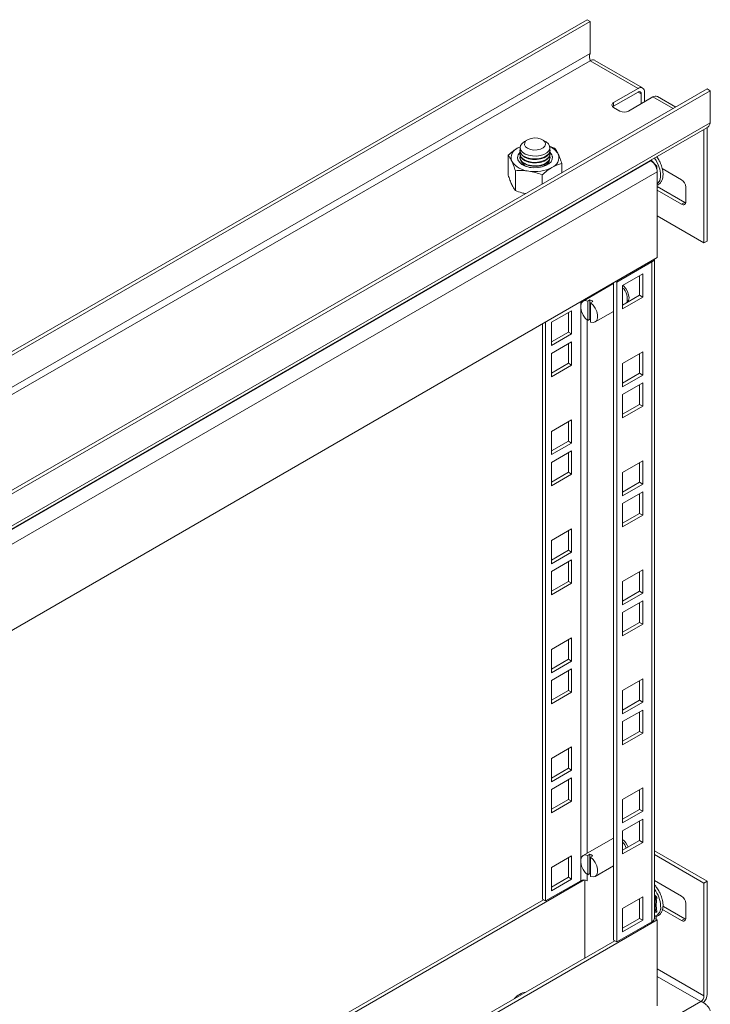
# Model space of a CAD drawing. Units: millimetres. Extents: x 24086 to 26124, y 5216 to 7037.
# Drawn here: x 24316 to 24546, y 6423 to 6751 of the extents above; entities that cross this region are included whole.
import ezdxf

# ---------------------------------------------------------------- set-up
doc = ezdxf.new("R2010")
doc.units = ezdxf.units.MM

msp = doc.modelspace()

# ---------------------------------------------------------------- linework, layer by layer
at = {"color": 7, "linetype": 'Continuous', "lineweight": 15}
for p, q in [((24086.49, 6509.01), (24505.1, 6750.67)), ((24506.16, 6750.06), (24087.55, 6508.4)), ((24505.1, 6750.67), (24506.16, 6750.06)), ((24506.16, 6739.44), (24506.16, 6750.06)), ((24506.16, 6736.99), (24522.07, 6727.81)), ((24523.57, 6727.96), (24507.66, 6737.14)), ((24126.44, 6485.95), (24545.05, 6727.61)), ((24546.11, 6726.99), (24127.5, 6485.34)), ((24522.07, 6727.81), (24513.94, 6723.11)), ((24513.94, 6721.89), (24522.07, 6726.58)), ((24523.13, 6725.97), (24523.13, 6722.71)), ((24524.19, 6723.32), (24524.19, 6726.58)), ((24546.11, 6726.99), (24545.05, 6727.61)), ((24546.11, 6716.38), (24546.11, 6726.99)), ((24513.94, 6723.11), (24513.94, 6721.89)), ((24518.89, 6720.26), (24527.02, 6724.95)), ((24534.61, 6721.58), (24528.52, 6725.1)), ((24513.94, 6721.48), (24516.06, 6720.26)), ((24546.11, 6716.38), (24127.5, 6474.72)), ((24127.41, 6473.66), (24544.96, 6714.7)), ((24543.97, 6714.13), (24543.99, 6713.93)), ((24543.99, 6676.37), (24543.99, 6713.93)), ((24545.05, 6676.98), (24545.05, 6714.54)), ((24485.3, 6710.72), (24484.28, 6710.13)), ((24491.27, 6710.13), (24490.25, 6710.72)), ((24482.86, 6708.39), (24482.12, 6708.01)), ((24482.87, 6708.38), (24482.12, 6708.01)), ((24482.77, 6707.2), (24482.77, 6707)), ((24482.77, 6706.06), (24482.77, 6705.86)), ((24494.31, 6707.93), (24492.56, 6708.54)), ((24492.77, 6707), (24492.77, 6707.2)), ((24492.77, 6705.86), (24492.77, 6706.06)), ((24526.31, 6703.72), (24179.83, 6503.7)), ((24478.85, 6705.54), (24478.85, 6698.95)), ((24482.77, 6704.91), (24482.77, 6704.71)), ((24492.77, 6704.71), (24492.77, 6704.91)), ((24496.7, 6702.78), (24496.7, 6699.69)), ((24526.13, 6703.83), (24526.31, 6703.72)), ((24528.96, 6704.03), (24528.27, 6705.07)), ((24181.95, 6500.03), (24528.43, 6700.05)), ((24481.24, 6700.39), (24481.24, 6693.8)), ((24528.43, 6700.05), (24528.43, 6671.47)), ((24530.14, 6701.1), (24536.56, 6697.39)), ((24490.16, 6695.92), (24490.16, 6699.01)), ((24537.62, 6689.84), (24528.43, 6695.15)), ((24536.56, 6689.23), (24528.43, 6693.92)), ((24537.98, 6694.94), (24537.98, 6690.05)), ((24536.56, 6689.23), (24537.62, 6689.84)), ((24528.43, 6685.35), (24543.99, 6676.37)), ((24545.05, 6676.98), (24543.99, 6676.37)), ((24528.43, 6671.47), (24186.01, 6473.79)), ((24526.66, 6670.04), (24515, 6663.31)), ((24526.66, 6670.04), (24526.66, 6450.39)), ((24527.54, 6451.62), (24527.54, 6670.96)), ((24514.64, 6663.51), (24515, 6663.31)), ((24515, 6663.31), (24515, 6443.66)), ((24516.94, 6662.18), (24523.66, 6666.06)), ((24522.6, 6658.92), (24522.6, 6665.45)), ((24523.66, 6666.06), (24523.66, 6658.31)), ((24513.7, 6662.69), (24503.8, 6656.97)), ((24513.94, 6662.79), (24513.7, 6662.69)), ((24513.94, 6444.27), (24513.94, 6663.1)), ((24516.94, 6654.43), (24516.94, 6662.18)), ((24505.34, 6657), (24506.05, 6657.4)), ((24505.34, 6650.55), (24505.34, 6657)), ((24506.05, 6657.4), (24506.05, 6650.96)), ((24506.26, 6656.46), (24506.97, 6656.87)), ((24516.94, 6655.65), (24522.6, 6658.92)), ((24523.66, 6658.31), (24516.94, 6654.43)), ((24523.66, 6658.31), (24522.6, 6658.92)), ((24493.25, 6649.93), (24499.97, 6653.81)), ((24499.97, 6653.81), (24499.97, 6646.05)), ((24506.26, 6656.46), (24506.26, 6650.02)), ((24507.8, 6650.04), (24513.94, 6653.58)), ((24498.91, 6646.67), (24498.91, 6653.2)), ((24506.05, 6650.96), (24505.34, 6650.55)), ((24490.25, 6457.94), (24490.25, 6649.43)), ((24491.31, 6650.04), (24491.31, 6457.33)), ((24493.25, 6642.18), (24493.25, 6649.93)), ((24493.25, 6643.4), (24498.91, 6646.67)), ((24499.97, 6646.05), (24493.25, 6642.18)), ((24499.97, 6646.05), (24498.91, 6646.67)), ((24493.25, 6639.56), (24499.97, 6643.44)), ((24498.91, 6636.3), (24498.91, 6642.83)), ((24499.97, 6643.44), (24499.97, 6635.68)), ((24493.25, 6631.81), (24493.25, 6639.56)), ((24516.94, 6636.26), (24523.66, 6640.14)), ((24522.6, 6632.99), (24522.6, 6639.52)), ((24523.66, 6640.14), (24523.66, 6632.38)), ((24493.25, 6633.03), (24498.91, 6636.3)), ((24499.97, 6635.68), (24493.25, 6631.81)), ((24498.91, 6636.3), (24499.97, 6635.68)), ((24516.94, 6628.5), (24516.94, 6636.26)), ((24516.94, 6629.73), (24522.6, 6632.99)), ((24523.66, 6632.38), (24516.94, 6628.5)), ((24523.66, 6632.38), (24522.6, 6632.99)), ((24516.94, 6625.89), (24523.66, 6629.77)), ((24522.6, 6622.62), (24522.6, 6629.15)), ((24523.66, 6629.77), (24523.66, 6622.01)), ((24516.94, 6618.13), (24516.94, 6625.89)), ((24516.94, 6619.36), (24522.6, 6622.62)), ((24523.66, 6622.01), (24516.94, 6618.13)), ((24523.66, 6622.01), (24522.6, 6622.62)), ((24493.25, 6613.64), (24499.97, 6617.52)), ((24499.97, 6617.52), (24499.97, 6609.76)), ((24498.91, 6610.37), (24498.91, 6616.9)), ((24493.25, 6605.88), (24493.25, 6613.64)), ((24493.25, 6607.11), (24498.91, 6610.37)), ((24499.97, 6609.76), (24493.25, 6605.88)), ((24499.97, 6609.76), (24498.91, 6610.37)), ((24493.25, 6603.27), (24499.97, 6607.15)), ((24498.91, 6600), (24498.91, 6606.53)), ((24499.97, 6607.15), (24499.97, 6599.39)), ((24493.25, 6595.51), (24493.25, 6603.27)), ((24516.94, 6599.96), (24523.66, 6603.84)), ((24522.6, 6596.7), (24522.6, 6603.23)), ((24523.66, 6603.84), (24523.66, 6596.08)), ((24493.25, 6596.74), (24498.91, 6600)), ((24499.97, 6599.39), (24493.25, 6595.51)), ((24498.91, 6600), (24499.97, 6599.39)), ((24516.94, 6592.21), (24516.94, 6599.96)), ((24516.94, 6593.43), (24522.6, 6596.7)), ((24523.66, 6596.08), (24516.94, 6592.21)), ((24523.66, 6596.08), (24522.6, 6596.7)), ((24516.94, 6589.59), (24523.66, 6593.47)), ((24522.6, 6586.33), (24522.6, 6592.86)), ((24523.66, 6593.47), (24523.66, 6585.71)), ((24516.94, 6581.84), (24516.94, 6589.59)), ((24516.94, 6583.06), (24522.6, 6586.33)), ((24523.66, 6585.71), (24516.94, 6581.84)), ((24522.6, 6586.33), (24523.66, 6585.71)), ((24493.25, 6577.34), (24499.97, 6581.22)), ((24498.91, 6574.08), (24498.91, 6580.61)), ((24499.97, 6581.22), (24499.97, 6573.46)), ((24493.25, 6569.59), (24493.25, 6577.34)), ((24493.25, 6570.81), (24498.91, 6574.08)), ((24499.97, 6573.46), (24493.25, 6569.59)), ((24499.97, 6573.46), (24498.91, 6574.08)), ((24493.25, 6566.97), (24499.97, 6570.85)), ((24498.91, 6563.71), (24498.91, 6570.24)), ((24499.97, 6570.85), (24499.97, 6563.09)), ((24493.25, 6559.22), (24493.25, 6566.97)), ((24516.94, 6563.67), (24523.66, 6567.55)), ((24522.6, 6560.4), (24522.6, 6566.93)), ((24523.66, 6567.55), (24523.66, 6559.79)), ((24493.25, 6560.44), (24498.91, 6563.71)), ((24499.97, 6563.09), (24493.25, 6559.22)), ((24498.91, 6563.71), (24499.97, 6563.09)), ((24516.94, 6555.91), (24516.94, 6563.67)), ((24516.94, 6557.14), (24522.6, 6560.4)), ((24523.66, 6559.79), (24516.94, 6555.91)), ((24523.66, 6559.79), (24522.6, 6560.4)), ((24516.94, 6553.3), (24523.66, 6557.18)), ((24522.6, 6550.03), (24522.6, 6556.56)), ((24523.66, 6557.18), (24523.66, 6549.42)), ((24516.94, 6545.54), (24516.94, 6553.3)), ((24516.94, 6546.77), (24522.6, 6550.03)), ((24523.66, 6549.42), (24516.94, 6545.54)), ((24522.6, 6550.03), (24523.66, 6549.42)), ((24493.25, 6541.05), (24499.97, 6544.93)), ((24498.91, 6537.78), (24498.91, 6544.31)), ((24499.97, 6544.93), (24499.97, 6537.17)), ((24493.25, 6533.29), (24493.25, 6541.05)), ((24493.25, 6534.52), (24498.91, 6537.78)), ((24499.97, 6537.17), (24493.25, 6533.29)), ((24499.97, 6537.17), (24498.91, 6537.78)), ((24493.25, 6530.68), (24499.97, 6534.56)), ((24498.91, 6527.41), (24498.91, 6533.94)), ((24499.97, 6534.56), (24499.97, 6526.8)), ((24493.25, 6522.92), (24493.25, 6530.68)), ((24516.94, 6527.37), (24523.66, 6531.25)), ((24522.6, 6524.11), (24522.6, 6530.64)), ((24523.66, 6531.25), (24523.66, 6523.49)), ((24493.25, 6524.15), (24498.91, 6527.41)), ((24499.97, 6526.8), (24493.25, 6522.92)), ((24498.91, 6527.41), (24499.97, 6526.8)), ((24516.94, 6519.62), (24516.94, 6527.37)), ((24516.94, 6520.84), (24522.6, 6524.11)), ((24523.66, 6523.49), (24516.94, 6519.62)), ((24523.66, 6523.49), (24522.6, 6524.11)), ((24516.94, 6517), (24523.66, 6520.88)), ((24522.6, 6513.74), (24522.6, 6520.27)), ((24523.66, 6520.88), (24523.66, 6513.12)), ((24516.94, 6509.25), (24516.94, 6517)), ((24516.94, 6510.47), (24522.6, 6513.74)), ((24523.66, 6513.12), (24516.94, 6509.25)), ((24522.6, 6513.74), (24523.66, 6513.12)), ((24493.25, 6504.75), (24499.97, 6508.63)), ((24498.91, 6501.49), (24498.91, 6508.02)), ((24499.97, 6508.63), (24499.97, 6500.87)), ((24493.25, 6497), (24493.25, 6504.75)), ((24493.25, 6498.22), (24498.91, 6501.49)), ((24499.97, 6500.87), (24493.25, 6497)), ((24499.97, 6500.87), (24498.91, 6501.49)), ((24493.25, 6494.38), (24499.97, 6498.26)), ((24498.91, 6491.12), (24498.91, 6497.65)), ((24499.97, 6498.26), (24499.97, 6490.5)), ((24493.25, 6486.63), (24493.25, 6494.38)), ((24516.94, 6491.08), (24523.66, 6494.96)), ((24522.6, 6487.81), (24522.6, 6494.34)), ((24523.66, 6494.96), (24523.66, 6487.2)), ((24493.25, 6487.85), (24498.91, 6491.12)), ((24499.97, 6490.5), (24493.25, 6486.63)), ((24498.91, 6491.12), (24499.97, 6490.5)), ((24516.94, 6483.32), (24516.94, 6491.08)), ((24516.94, 6484.55), (24522.6, 6487.81)), ((24523.66, 6487.2), (24516.94, 6483.32)), ((24523.66, 6487.2), (24522.6, 6487.81)), ((24516.94, 6480.71), (24523.66, 6484.59)), ((24522.6, 6477.44), (24522.6, 6483.97)), ((24523.66, 6484.59), (24523.66, 6476.83)), ((24516.94, 6472.95), (24516.94, 6480.71)), ((24513.7, 6478.15), (24503.8, 6472.43)), ((24513.94, 6478.25), (24513.7, 6478.15)), ((24516.94, 6474.18), (24522.6, 6477.44)), ((24523.66, 6476.83), (24516.94, 6472.95)), ((24522.6, 6477.44), (24523.66, 6476.83)), ((24545.05, 6463.86), (24527.54, 6473.97)), ((24493.25, 6468.46), (24499.97, 6472.34)), ((24498.91, 6471.72), (24498.91, 6465.19)), ((24499.97, 6472.34), (24499.97, 6464.58)), ((24506.05, 6472.87), (24505.34, 6472.46)), ((24505.34, 6466.01), (24505.34, 6472.46)), ((24506.05, 6466.42), (24506.05, 6472.87)), ((24506.97, 6472.33), (24506.26, 6471.93)), ((24506.26, 6471.93), (24506.26, 6465.48)), ((24543.99, 6463.25), (24527.54, 6472.75)), ((24493.25, 6460.7), (24493.25, 6468.46)), ((24507.8, 6465.51), (24513.94, 6469.05)), ((24504.12, 6464.32), (24195.38, 6286.09)), ((24491.31, 6457.33), (24502.98, 6464.07)), ((24498.91, 6465.19), (24493.25, 6461.93)), ((24499.97, 6464.58), (24493.25, 6460.7)), ((24499.97, 6464.58), (24498.91, 6465.19)), ((24504.39, 6464.3), (24504.39, 6438.35)), ((24505.34, 6466.01), (24506.05, 6466.42)), ((24527.54, 6464.17), (24536.56, 6458.96)), ((24545.05, 6463.86), (24543.99, 6463.25)), ((24545.05, 6426.3), (24545.05, 6463.86)), ((24543.99, 6425.69), (24543.99, 6463.25)), ((24490.6, 6457.74), (24195.38, 6287.32)), ((24491.31, 6457.33), (24490.25, 6457.94)), ((24523.66, 6458.66), (24516.94, 6454.78)), ((24522.6, 6451.52), (24522.6, 6458.05)), ((24523.66, 6450.9), (24523.66, 6458.66)), ((24527.54, 6458.15), (24527.93, 6458.37)), ((24528.37, 6458.54), (24528.15, 6455.95)), ((24516.94, 6454.78), (24516.94, 6447.03)), ((24527.93, 6453.66), (24527.54, 6453.44)), ((24528.37, 6453.59), (24527.54, 6453.48)), ((24528.15, 6455.95), (24528.37, 6453.59)), ((24536.56, 6450.8), (24530, 6454.59)), ((24537.62, 6451.41), (24530.55, 6455.49)), ((24537.98, 6456.51), (24537.98, 6451.62)), ((24185.69, 6253.14), (24528.43, 6451.01)), ((24515, 6443.66), (24526.66, 6450.39)), ((24516.94, 6448.25), (24522.6, 6451.52)), ((24516.94, 6447.03), (24523.66, 6450.9)), ((24523.66, 6450.9), (24522.6, 6451.52)), ((24528.43, 6451.01), (24527.54, 6451.52)), ((24528.08, 6451.21), (24528.08, 6452.11)), ((24528.43, 6451.01), (24528.43, 6422.43)), ((24536.56, 6450.8), (24537.62, 6451.41)), ((24195.38, 6259.97), (24514.29, 6444.07)), ((24515, 6443.66), (24513.94, 6444.27)), ((24126.44, 6183.42), (24542.93, 6423.85))]:
    msp.add_line(p, q, dxfattribs=at)
at = {"color": 8, "linetype": 'Continuous', "lineweight": 15}
for p, q in [((24185.99, 6554.61), (24506.16, 6739.44)), ((24188.42, 6553.57), (24506.16, 6736.99)), ((24523.13, 6725.97), (24522.07, 6726.58)), ((24527.02, 6724.95), (24533.73, 6721.07)), ((24543.99, 6713.93), (24543.81, 6714.04)), ((24526.37, 6703.97), (24528.37, 6701.87)), ((24528.37, 6701.87), (24528.29, 6700.94)), ((24502.98, 6464.07), (24502.98, 6656.78)), ((24505.1, 6658), (24505.1, 6657.72)), ((24505.1, 6650.75), (24505.1, 6473.18)), ((24505.1, 6466.22), (24505.1, 6464.07)), ((24527.54, 6459.41), (24528.37, 6458.54)), ((24527.93, 6458.37), (24527.54, 6458.78)), ((24530.35, 6455.38), (24530.55, 6455.49)), ((24528.43, 6434.67), (24543.99, 6425.69)), ((24542.93, 6423.85), (24528.43, 6432.22))]:
    msp.add_line(p, q, dxfattribs=at)
at = {"color": 7, "linetype": 'Continuous', "lineweight": 15, "flags": 128}
for points in [[(24513.94, 6721.89), (24513.69, 6721.72), (24513.65, 6721.69)], [(24491.27, 6710.13), (24491.5, 6709.99), (24492.23, 6709.34), (24492.64, 6708.6), (24492.69, 6707.82), (24492.37, 6707.07), (24491.71, 6706.39), (24490.76, 6705.84), (24489.59, 6705.46), (24488.28, 6705.28), (24486.93, 6705.3), (24485.65, 6705.54), (24484.53, 6705.96), (24483.64, 6706.55), (24483.06, 6707.25), (24482.84, 6708.02), (24482.97, 6708.79), (24483.47, 6709.51), (24484.28, 6710.13), (24484.28, 6710.13)], [(24485.3, 6707.86), (24484.63, 6708.4), (24484.3, 6709.04), (24484.35, 6709.7), (24484.77, 6710.32), (24485.51, 6710.83), (24486.5, 6711.17), (24487.63, 6711.31), (24488.77, 6711.23), (24489.81, 6710.93), (24490.62, 6710.46), (24491.13, 6709.87), (24491.27, 6709.21), (24491.03, 6708.55), (24490.44, 6707.98), (24489.56, 6707.55), (24488.49, 6707.31), (24487.34, 6707.28), (24486.24, 6707.47), (24485.3, 6707.86)], [(24492.7, 6706.56), (24493.27, 6705.89), (24493.58, 6705.06), (24493.54, 6704.22), (24493.13, 6703.41), (24492.39, 6702.68), (24491.35, 6702.08), (24490.09, 6701.65), (24488.69, 6701.42), (24487.22, 6701.39), (24485.8, 6701.58), (24484.49, 6701.96), (24483.39, 6702.52), (24482.57, 6703.22), (24482.08, 6704.01), (24481.94, 6704.85), (24482.17, 6705.69), (24482.75, 6706.46), (24482.85, 6706.56)], [(24492.77, 6707), (24492.75, 6706.71), (24492.42, 6705.94), (24491.76, 6705.26), (24490.79, 6704.7), (24489.61, 6704.32), (24488.28, 6704.13), (24486.92, 6704.16), (24485.63, 6704.4), (24484.49, 6704.83), (24483.59, 6705.42), (24483.01, 6706.13), (24482.78, 6706.9), (24482.77, 6707)], [(24492.68, 6707.77), (24492.75, 6707.5), (24492.7, 6706.71), (24492.29, 6705.96), (24491.54, 6705.3), (24490.52, 6704.79), (24489.29, 6704.45), (24487.94, 6704.32), (24486.59, 6704.4), (24485.32, 6704.68), (24484.24, 6705.16)], [(24492.71, 6706.53), (24492.75, 6706.35), (24492.7, 6705.56), (24492.29, 6704.82), (24491.54, 6704.16), (24490.52, 6703.64), (24489.29, 6703.3), (24487.94, 6703.17), (24486.59, 6703.25), (24485.32, 6703.54), (24484.24, 6704.01)], [(24492.77, 6705.86), (24492.75, 6705.56), (24492.42, 6704.8), (24491.76, 6704.11), (24490.79, 6703.56), (24489.61, 6703.17), (24488.28, 6702.99), (24486.92, 6703.01), (24485.63, 6703.25), (24484.49, 6703.68), (24483.59, 6704.27), (24483.01, 6704.98), (24482.78, 6705.76), (24482.77, 6705.86)], [(24492.77, 6704.71), (24492.75, 6704.42), (24492.42, 6703.65), (24491.76, 6702.97), (24490.79, 6702.41), (24489.61, 6702.03), (24488.28, 6701.84), (24486.92, 6701.87), (24485.63, 6702.11), (24484.49, 6702.54), (24483.59, 6703.13), (24483.01, 6703.84), (24482.78, 6704.61), (24482.77, 6704.71)], [(24492.71, 6705.38), (24492.75, 6705.21), (24492.7, 6704.42), (24492.29, 6703.67), (24491.54, 6703.01), (24490.52, 6702.5), (24489.29, 6702.16), (24487.94, 6702.03), (24486.59, 6702.11), (24485.32, 6702.39), (24484.24, 6702.87)], [(24489, 6701.45), (24490.16, 6701.72), (24491.22, 6702.19)], [(24537.94, 6689.7), (24537.9, 6689.71), (24537.62, 6689.84)], [(24517.04, 6662.24), (24517.23, 6662.07), (24517.97, 6661.21), (24518.56, 6660.19), (24518.93, 6659.12), (24519.06, 6658.1), (24518.93, 6657.23), (24518.56, 6656.59), (24518.54, 6656.57)], [(24505.34, 6650.55), (24504.51, 6651.35), (24503.8, 6652.36), (24503.28, 6653.49), (24503.01, 6654.61), (24503.01, 6655.63), (24503.28, 6656.44), (24503.8, 6656.97), (24504.51, 6657.16), (24505.34, 6657)], [(24506.26, 6656.46), (24507.1, 6655.66), (24507.81, 6654.65), (24508.33, 6653.53), (24508.6, 6652.4), (24508.6, 6651.39), (24508.33, 6650.57), (24507.81, 6650.05), (24507.1, 6649.86), (24506.26, 6650.02)], [(24506.05, 6650.96), (24506.17, 6650.87), (24506.26, 6650.81)], [(24505.34, 6466.01), (24504.51, 6466.81), (24503.8, 6467.83), (24503.28, 6468.95), (24503.01, 6470.07), (24503.01, 6471.09), (24503.28, 6471.9), (24503.8, 6472.43), (24504.51, 6472.62), (24505.34, 6472.46)], [(24506.26, 6471.93), (24507.1, 6471.12), (24507.81, 6470.11), (24508.33, 6468.99), (24508.6, 6467.87), (24508.6, 6466.85), (24508.33, 6466.04), (24507.81, 6465.51), (24507.1, 6465.32), (24506.26, 6465.48)], [(24506.05, 6466.42), (24506.17, 6466.34), (24506.26, 6466.27)], [(24537.94, 6451.27), (24537.9, 6451.28), (24537.62, 6451.41)]]:
    msp.add_lwpolyline(points, dxfattribs=at)
at = {"color": 8, "linetype": 'Continuous', "lineweight": 15, "flags": 128}
msp.add_lwpolyline([(24527.51, 6704.63), (24528.09, 6703.75), (24528.8, 6702.36), (24529.3, 6700.94), (24529.55, 6699.55), (24529.55, 6698.27), (24529.3, 6697.18), (24528.8, 6696.33), (24528.43, 6695.98)], dxfattribs=at)
at = {"color": 7, "linetype": 'Continuous', "lineweight": 15}
for centre, radius, start, end in [((24507.04, 6735.77), 1.51, 65.6916, 125.6182), ((24522.9, 6726.79), 1.31, 350.7855, 129.2032), ((24522.48, 6726.08), 0.655, 350.7862, 129.2021), ((24514.25, 6722.3), 0.873, 110.781, 249.2176), ((24527.9, 6723.73), 1.51, 65.6916, 125.6182), ((24517.47, 6722.99), 3.07, 242.6102, 297.3903), ((24483.36, 6704.72), 3.52, 110.7431, 199.4601), ((24484.43, 6704.6), 2.5, 129.5401, 177.1272), ((24485.04, 6706.1), 2.23, 168.2207, 249.0451), ((24485.03, 6707.24), 2.22, 166.1992, 249.1884), ((24490.68, 6703.25), 5.52, 29.217, 68.6775), ((24491.19, 6704.64), 2.42, 2.0219, 51.3099), ((24492.18, 6704.77), 3.52, 290.7431, 19.4601), ((24486.14, 6707.58), 7.3, 213.439, 266.5663), ((24485.04, 6704.96), 2.24, 169.127, 248.9773), ((24486.56, 6705.32), 3.87, 199.0592, 269.7855), ((24490.2, 6704.44), 2.48, 294.3904, 351.0867), ((24523.83, 6699.84), 4.61, 2.6053, 57.3944), ((24487.79, 6712.39), 12.28, 260.2294, 297.3566), ((24534.91, 6694.81), 3.07, 2.6053, 57.3944), ((24537.12, 6689.91), 0.873, 230.798, 9.2142), ((24525.88, 6671.59), 1.74, 296.8182, 337.3611), ((24513.25, 6657.75), 5.22, 345.478, 45.0168), ((24504.65, 6653.92), 3.76, 51.8842, 68.1212), ((24513.02, 6473.13), 6.09, 20.0347, 49.8928), ((24511.82, 6472.44), 6.8, 21.044, 41.0911), ((24504.65, 6469.38), 3.76, 51.8842, 68.1212), ((24504.04, 6462.02), 2.31, 62.6108, 117.3892), ((24519.38, 6455.11), 10.21, 2.5329, 36.9325), ((24534.91, 6456.38), 3.07, 2.6055, 57.394), ((24526.66, 6455.07), 2.97, 287.3591, 9.6861), ((24526.07, 6451.75), 1.48, 293.6477, 355.0327), ((24537.12, 6451.48), 0.873, 230.7972, 9.2143), ((24486.19, 6420.07), 7.08, 101.9706, 138.024), ((24541.69, 6425.8), 2.31, 302.6061, 357.3943), ((24540.42, 6426.52), 4.63, 317.6799, 357.3057)]:
    msp.add_arc(centre, radius, start, end, dxfattribs=at)
for points, knots in [([(24506.16, 6739.44), (24506.08, 6739.2), (24505.93, 6738.73), (24505.93, 6738), (24506.02, 6737.4), (24506.11, 6737.12), (24506.16, 6736.99)], [0, 0, 0, 0, 0.274284, 0.529256, 0.784169, 1, 1, 1, 1]), ([(24546.11, 6716.38), (24546, 6716.06), (24545.78, 6715.44), (24545.34, 6714.88), (24545, 6714.75), (24544.94, 6714.73)], [0, 0, 0, 0, 0.4510155, 0.9021075, 1, 1, 1, 1]), ([(24482.12, 6708.01), (24481.57, 6707.67), (24480.46, 6706.97), (24479.39, 6706.02), (24478.85, 6705.54)], [0, 0, 0, 0, 0.494511, 1, 1, 1, 1]), ([(24495.5, 6705.94), (24495.3, 6706.34), (24494.9, 6707.16), (24494.5, 6707.67), (24494.31, 6707.93)], [0, 0, 0, 0, 0.494516, 1, 1, 1, 1]), ([(24496.7, 6702.78), (24496.5, 6703.36), (24496.11, 6704.54), (24495.7, 6705.47), (24495.5, 6705.94)], [0, 0, 0, 0, 0.495462, 1, 1, 1, 1]), ([(24478.85, 6705.54), (24479.04, 6705.29), (24479.44, 6704.77), (24479.84, 6703.96), (24480.05, 6703.55)], [0, 0, 0, 0, 0.495463, 1, 1, 1, 1]), ([(24480.05, 6703.55), (24480.25, 6703.09), (24480.65, 6702.16), (24481.04, 6700.99), (24481.24, 6700.39)], [0, 0, 0, 0, 0.494505, 1, 1, 1, 1]), ([(24493.43, 6701.48), (24493.98, 6701.77), (24495.08, 6702.35), (24496.15, 6702.64), (24496.7, 6702.78)], [0, 0, 0, 0, 0.49451, 1, 1, 1, 1]), ([(24530.37, 6699.43), (24530.36, 6699.65), (24530.34, 6700.22), (24530.17, 6701.09), (24529.9, 6702), (24529.53, 6702.96), (24529.18, 6703.62), (24528.96, 6704.03)], [0, 0, 0, 0, 0.151995, 0.386426, 0.560837, 0.731538, 1, 1, 1, 1]), ([(24481.24, 6700.39), (24481.97, 6700.44), (24483.43, 6700.55), (24484.94, 6700.37), (24485.7, 6700.29)], [0, 0, 0, 0, 0.495451, 1, 1, 1, 1]), ([(24485.7, 6700.29), (24486.45, 6700.14), (24487.96, 6699.85), (24489.42, 6699.29), (24490.16, 6699.01)], [0, 0, 0, 0, 0.494506, 1, 1, 1, 1]), ([(24490.16, 6699.01), (24490.69, 6699.48), (24491.77, 6700.43), (24492.87, 6701.13), (24493.43, 6701.48)], [0, 0, 0, 0, 0.495458, 1, 1, 1, 1]), ([(24527.93, 6701.7), (24527.96, 6701.72), (24528.02, 6701.75), (24528.14, 6701.8), (24528.26, 6701.85), (24528.33, 6701.86), (24528.37, 6701.87)], [0, 0, 0, 0, 0.230713, 0.499514, 0.749796, 1, 1, 1, 1]), ([(24528.43, 6695.58), (24528.57, 6695.63), (24529, 6695.8), (24529.56, 6696.34), (24530.05, 6697.15), (24530.31, 6698.08), (24530.41, 6698.85), (24530.38, 6699.32), (24530.37, 6699.43)], [0, 0, 0, 0, 0.101145, 0.327728, 0.537347, 0.742456, 0.938813, 1, 1, 1, 1]), ([(24478.85, 6698.95), (24479.04, 6698.37), (24479.44, 6697.2), (24479.84, 6696.27), (24480.05, 6695.79)], [0, 0, 0, 0, 0.495463, 1, 1, 1, 1]), ([(24480.05, 6695.79), (24480.25, 6695.39), (24480.65, 6694.58), (24481.04, 6694.06), (24481.24, 6693.8)], [0, 0, 0, 0, 0.494506, 1, 1, 1, 1]), ([(24481.24, 6693.8), (24481.96, 6693.52), (24483.09, 6693.08), (24484.26, 6692.84), (24484.68, 6692.76)], [0, 0, 0, 0, 0.640229, 1, 1, 1, 1]), ([(24528.96, 6460.7), (24528.69, 6461.12), (24528.31, 6461.72), (24527.82, 6462.35), (24527.61, 6462.57), (24527.54, 6462.64)], [0, 0, 0, 0, 0.621023, 0.8709999, 1, 1, 1, 1]), ([(24530.37, 6456.1), (24530.36, 6456.32), (24530.34, 6456.89), (24530.17, 6457.76), (24529.9, 6458.67), (24529.53, 6459.63), (24529.18, 6460.29), (24528.96, 6460.7)], [0, 0, 0, 0, 0.151995, 0.386426, 0.560834, 0.731538, 1, 1, 1, 1]), ([(24527.93, 6453.66), (24527.83, 6454.39), (24527.64, 6455.86), (24527.83, 6457.54), (24527.93, 6458.37)], [0, 0, 0, 0, 0.500001, 1, 1, 1, 1]), ([(24527.93, 6458.37), (24527.96, 6458.39), (24528.02, 6458.43), (24528.14, 6458.47), (24528.26, 6458.52), (24528.33, 6458.53), (24528.37, 6458.54)], [0, 0, 0, 0, 0.230748, 0.49952, 0.750069, 1, 1, 1, 1]), ([(24527.54, 6452.03), (24527.71, 6452.05), (24528.17, 6452.08), (24528.88, 6452.41), (24529.56, 6453), (24530.05, 6453.82), (24530.31, 6454.75), (24530.41, 6455.52), (24530.38, 6455.99), (24530.37, 6456.1)], [0, 0, 0, 0, 0.096071, 0.261113, 0.447371, 0.619683, 0.788291, 0.949701, 1, 1, 1, 1]), ([(24527.93, 6453.66), (24527.96, 6453.67), (24528.02, 6453.7), (24528.14, 6453.69), (24528.26, 6453.66), (24528.33, 6453.61), (24528.37, 6453.59)], [0, 0, 0, 0, 0.230785, 0.499516, 0.750067, 1, 1, 1, 1]), ([(24546.11, 6420.79), (24546, 6421.05), (24545.79, 6421.57), (24545.15, 6422.42), (24544.33, 6423.18), (24543.54, 6423.64), (24543.07, 6423.81), (24542.93, 6423.85)], [0, 0, 0, 0, 0.225341, 0.450721, 0.676097, 0.901485, 1, 1, 1, 1])]:
    msp.add_open_spline(points, degree=3, knots=knots, dxfattribs=at)

doc.saveas('drawing.dxf')
